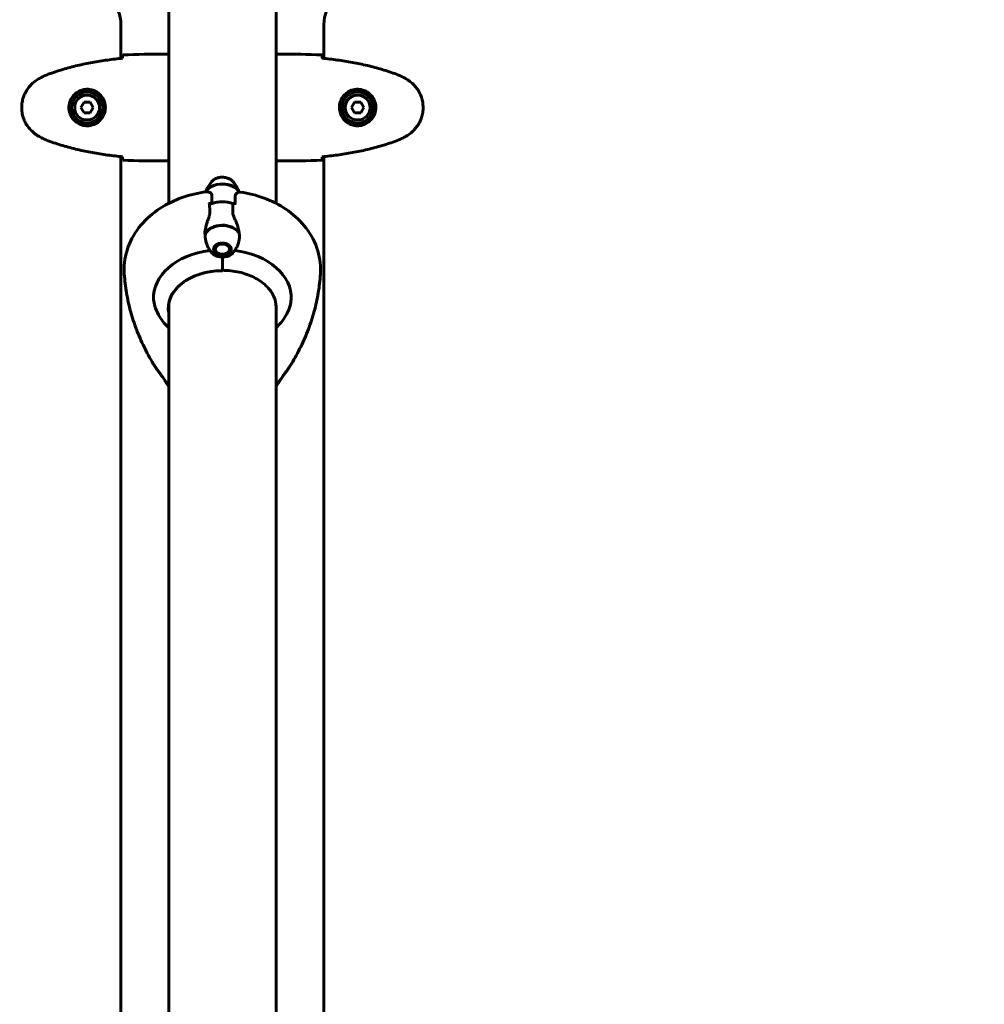
# Model space of a CAD drawing. Units: millimetres. Extents: x 4792 to 14794, y 1630 to 21078.
# Drawn here: x 8239 to 8781, y 8938 to 9491 of the extents above; entities that cross this region are included whole.
import ezdxf

# ---------------------------------------------------------------- set-up
doc = ezdxf.new("R2010")
doc.units = ezdxf.units.MM
doc.header["$LTSCALE"] = 120
doc.layers.add('Widoczne (ISO)', color=7, linetype='Continuous', lineweight=60)
doc.layers.add('Wymiar (ISO)', color=7, linetype='Continuous', lineweight=18, true_color=0x00803f)
doc.styles.add('Tekst etykiety (ISO)', font='tahoma.ttf')
doc.dimstyles.new('Domyślne (ISO)', dxfattribs={"dimscale": 120, "dimtxt": 3.5, "dimasz": 2.5, "dimexe": 3.175, "dimexo": 0, "dimgap": 0.762, "dimtad": 1, "dimtoh": 1, "dimdec": 0, "dimrnd": 1e-08, "dimzin": 0, "dimtxsty": 'Tekst etykiety (ISO)', "dimcen": 0.09, "dimdle": 10, "dimclrd": 256, "dimclre": 256, "dimclrt": 256, "dimadec": 0, "dimazin": 0, "dimtfac": 0.714286, "dimtdec": 0, "dimtmove": 0, "dimatfit": 3, "dimfxl": 0, "dimtolj": 1, "dimtzin": 0, "dimlwd": -1, "dimlwe": -1, "dimarcsym": 0})

# ---------------------------------------------------------------- blocks, each defined once
blk = doc.blocks.new('*D7')
at = {"layer": 'Defpoints', "color": 0, "transparency": 16777216}
for p in [(13537.32, 12619.71), (5823.02, 10684.53), (13537.32, 9386.62)]:
    blk.add_point(p, dxfattribs=at)
at = {"layer": 'Wymiar (ISO)', "transparency": 16777216}
for p, q in [((5823.02, 10684.53), (5823.02, 13000.71)), ((13537.32, 9386.62), (13537.32, 13000.71)), ((6123.02, 12619.71), (13237.32, 12619.71))]:
    blk.add_line(p, q, dxfattribs=at)
for points in [[(6123.02, 12669.71), (6123.02, 12569.71), (5823.02, 12619.71)], [(13237.32, 12669.71), (13237.32, 12569.71), (13537.32, 12619.71)]]:
    blk.add_solid(points, dxfattribs=at)
at = {"layer": 'Wymiar (ISO)', "transparency": 16777216, "insert": (9680.17, 13132.57), "char_height": 420, "attachment_point": 2, "style": 'Tekst etykiety (ISO)'}
blk.add_mtext('\\A1;7714', dxfattribs=at)
blk = doc.blocks.new('*D8')
at = {"layer": 'Defpoints', "color": 0, "transparency": 16777216}
for p in [(8353.17, 10730.16), (9489.67, 6897.06), (14412.65, 6897.06)]:
    blk.add_point(p, dxfattribs=at)
at = {"layer": 'Wymiar (ISO)', "transparency": 16777216}
for p, q in [((8353.17, 10730.16), (14793.65, 10730.16)), ((14412.65, 10430.16), (14412.65, 7197.06)), ((9489.67, 6897.06), (14793.65, 6897.06))]:
    blk.add_line(p, q, dxfattribs=at)
for points in [[(14362.65, 10430.16), (14462.65, 10430.16), (14412.65, 10730.16)], [(14362.65, 7197.06), (14462.65, 7197.06), (14412.65, 6897.06)]]:
    blk.add_solid(points, dxfattribs=at)
at = {"layer": 'Wymiar (ISO)', "transparency": 16777216, "insert": (13882.03, 8813.61), "char_height": 420, "attachment_point": 2, "rotation": 90, "style": 'Tekst etykiety (ISO)'}
blk.add_mtext('\\A1;3833', dxfattribs=at)

msp = doc.modelspace()

# ---------------------------------------------------------------- linework, layer by layer
at = {"layer": 'Widoczne (ISO)'}
for p, q in [((8323.02, 9602.35), (8323.02, 9387.81)), ((8383.32, 9387.81), (8383.32, 9602.35)), ((8296.17, 9469.21), (8296.17, 9488.33)), ((8410.17, 9488.33), (8410.17, 9469.21)), ((8320.73, 9471.62), (8322.48, 9471.62)), ((8385.62, 9471.62), (8383.87, 9471.62)), ((8275.44, 9444.62), (8273.71, 9441.62)), ((8273.71, 9441.62), (8275.44, 9438.62)), ((8278.91, 9444.62), (8275.44, 9444.62)), ((8280.64, 9441.62), (8278.91, 9444.62)), ((8278.91, 9438.62), (8280.64, 9441.62)), ((8427.44, 9444.62), (8425.71, 9441.62)), ((8425.71, 9441.62), (8427.44, 9438.62)), ((8430.91, 9444.62), (8427.44, 9444.62)), ((8432.64, 9441.62), (8430.91, 9444.62)), ((8430.91, 9438.62), (8432.64, 9441.62)), ((8275.44, 9438.62), (8278.91, 9438.62)), ((8427.44, 9438.62), (8430.91, 9438.62)), ((8296.17, 8829.21), (8296.17, 9414.02)), ((8410.17, 9414.02), (8410.17, 8829.21)), ((8320.73, 9411.62), (8322.48, 9411.62)), ((8385.62, 9411.62), (8383.87, 9411.62)), ((8347.24, 9387.64), (8345.51, 9387.64)), ((8359.11, 9387.64), (8360.84, 9387.64)), ((8348.3, 9362.6), (8348.4, 9362.53)), ((8348.5, 9361.84), (8348.33, 9361.94)), ((8348.65, 9361.26), (8348.81, 9361.18)), ((8349.31, 9360.58), (8349.17, 9360.64)), ((8349.86, 9360.1), (8349.98, 9360.07)), ((8350.79, 9359.66), (8350.7, 9359.68)), ((8351.64, 9359.39), (8351.7, 9359.38)), ((8352.08, 9359.3), (8351.89, 9359.34)), ((8354.27, 9359.3), (8354.46, 9359.34)), ((8354.65, 9359.38), (8354.7, 9359.39)), ((8355.65, 9359.68), (8355.56, 9359.66)), ((8356.37, 9360.07), (8356.49, 9360.1)), ((8357.18, 9360.64), (8357.04, 9360.58)), ((8357.54, 9361.18), (8357.7, 9361.26)), ((8358.02, 9361.94), (8357.85, 9361.84)), ((8357.95, 9362.53), (8358.05, 9362.6)), ((8353.17, 9357.83), (8353.17, 9349.98)), ((8353.17, 9357.83), (8353.17, 9350.5)), ((8353.17, 9349.98), (8353.17, 9349.98)), ((8323.02, 9330.38), (8323.02, 8859.83)), ((8383.32, 8859.83), (8383.32, 9330.58)), ((8383.32, 9330.48), (8383.33, 9330.48))]:
    msp.add_line(p, q, dxfattribs=at)
for centre, radius in [((8277.17, 9441.62), 8.75), ((8277.17, 9441.62), 7), ((8429.17, 9441.62), 8.75), ((8429.17, 9441.62), 7)]:
    msp.add_circle(centre, radius, dxfattribs=at)
for centre, start, end in [((8276.17, 9488.33), 0, 45), ((8430.17, 9488.33), 135, 180)]:
    msp.add_arc(centre, 20, start, end, dxfattribs=at)
for centre, major_axis, ratio, start_param, end_param in [((8353.17, 9391.69), (10.11, 0), 0.693577, 0.351338, 2.772611), ((8353.17, 9391.54), (10.17, 0), 0.693577, 0.370605, 2.752504), ((8353.17, 9380.02), (-12.5, 0), 0.693577, 4.217455, 5.322768), ((8353.17, 9380.02), (12.5, 0), 0.693577, 1.075862, 2.06573), ((8353.17, 9368.49), (-10.17, 0), 0.693577, 3.501299, 5.977464), ((8353.17, 9368.35), (-10.11, 0), 0.693577, 3.473919, 5.950859), ((8353.17, 9338.76), (46.93, 0), 0.693577, 1.775876, 1.795171), ((8357.88, 9370.16), (-13.3, -6.15), 0.977321, 5.790804, 5.811767), ((8353.17, 9334.96), (-38.66, 0), 0.693577, 4.892758, 6.329646), ((8353.17, 9334.96), (38.66, 0), 0.693577, 6.236724, 7.673613), ((8353.17, 9328.89), (-30.41, 0), 0.693577, 4.712389, 6.414285), ((8353.17, 9331.18), (-30.2, 0), 0.693577, 0.048007, 0.057551), ((8353.17, 9331.18), (30.2, 0), 0.693577, 6.225634, 6.239988)]:
    msp.add_ellipse(centre, major_axis=major_axis, ratio=ratio, start_param=start_param, end_param=end_param, dxfattribs=at)
for major_axis in [(-4.95, 0), (-4.05, 0)]:
    msp.add_ellipse((8353.17, 9362.01), major_axis=major_axis, ratio=0.693577, dxfattribs=at)
for points, knots in [([(8255.31, 9460.28), (8257.98, 9461.28), (8260.69, 9462.19), (8266.17, 9463.82), (8268.94, 9464.55), (8274.51, 9465.86), (8277.31, 9466.43), (8282.94, 9467.46), (8285.77, 9467.9), (8291.42, 9468.68), (8294.25, 9469.02), (8297.08, 9469.31)], [0, 0, 0, 0, 0.849868, 0.849868, 1.699736, 1.699736, 2.549604, 2.549604, 3.399472, 3.399472, 4.249236, 4.249236, 4.249236, 4.249236]), ([(8297.17, 9471.15), (8297.15, 9470.93), (8297.14, 9470.62), (8297.11, 9470.02), (8297.1, 9469.81), (8297.09, 9469.57)], [34.7828406, 34.7828406, 34.7828406, 34.7828406, 35.3783959, 35.3783959, 35.6691337, 35.6691337, 35.6691337, 35.6691337]), ([(8323.02, 9471.54), (8322.78, 9471.59), (8322.6, 9471.62), (8322.48, 9471.62), (8322.48, 9471.62), (8322.48, 9471.62)], [2.936644, 2.936644, 2.936644, 2.936644, 3.1347187, 3.1347187, 3.136385, 3.136385, 3.136385, 3.136385]), ([(8383.32, 9471.54), (8383.57, 9471.59), (8383.75, 9471.62), (8383.87, 9471.62), (8383.87, 9471.62), (8383.87, 9471.62)], [2.936644, 2.936644, 2.936644, 2.936644, 3.1347187, 3.1347187, 3.136385, 3.136385, 3.136385, 3.136385]), ([(8409.17, 9471.15), (8409.19, 9470.93), (8409.21, 9470.62), (8409.24, 9470.02), (8409.25, 9469.81), (8409.26, 9469.57)], [34.7828406, 34.7828406, 34.7828406, 34.7828406, 35.3783959, 35.3783959, 35.6691337, 35.6691337, 35.6691337, 35.6691337]), ([(8451.04, 9460.28), (8448.36, 9461.28), (8445.65, 9462.19), (8440.17, 9463.82), (8437.41, 9464.55), (8431.84, 9465.86), (8429.03, 9466.43), (8423.4, 9467.46), (8420.58, 9467.9), (8414.92, 9468.68), (8412.09, 9469.02), (8409.27, 9469.31)], [0, 0, 0, 0, 0.849868, 0.849868, 1.699736, 1.699736, 2.549604, 2.549604, 3.399472, 3.399472, 4.249236, 4.249236, 4.249236, 4.249236]), ([(8249.88, 9425.55), (8248.94, 9426.09), (8248.03, 9426.72), (8246.38, 9428.07), (8245.64, 9428.79), (8244.3, 9430.32), (8243.7, 9431.12), (8242.64, 9432.82), (8242.19, 9433.69), (8241.43, 9435.5), (8241.13, 9436.42), (8240.67, 9438.31), (8240.52, 9439.28), (8240.37, 9441.2), (8240.37, 9442.16), (8240.53, 9444.08), (8240.69, 9445.04), (8241.16, 9446.93), (8241.47, 9447.85), (8242.23, 9449.63), (8242.68, 9450.49), (8243.73, 9452.15), (8244.32, 9452.94), (8245.63, 9454.43), (8246.35, 9455.13), (8247.98, 9456.49), (8248.91, 9457.13), (8249.88, 9457.69)], [0, 0, 0, 0, 0.309737, 0.309737, 0.601073, 0.601073, 0.885288, 0.885288, 1.162586, 1.162586, 1.437627, 1.437627, 1.709863, 1.709863, 1.980965, 1.980965, 2.253779, 2.253779, 2.525671, 2.525671, 2.801201, 2.801201, 3.078831, 3.078831, 3.362527, 3.362527, 3.680704, 3.680704, 3.680704, 3.680704]), ([(8249.88, 9457.69), (8250.22, 9457.89), (8250.57, 9458.08), (8251.28, 9458.46), (8251.63, 9458.65), (8252.35, 9459.01), (8252.71, 9459.18), (8253.44, 9459.52), (8253.81, 9459.68), (8254.55, 9459.99), (8254.93, 9460.14), (8255.31, 9460.28)], [0, 0, 0, 0, 0.1171077, 0.1171077, 0.2342154, 0.2342154, 0.351323, 0.351323, 0.4684307, 0.4684307, 0.5855384, 0.5855384, 0.5855384, 0.5855384]), ([(8456.47, 9457.69), (8456.12, 9457.89), (8455.78, 9458.08), (8455.07, 9458.46), (8454.71, 9458.65), (8454, 9459.01), (8453.63, 9459.18), (8452.9, 9459.52), (8452.54, 9459.68), (8451.79, 9459.99), (8451.42, 9460.14), (8451.04, 9460.28)], [0, 0, 0, 0, 0.1171077, 0.1171077, 0.2342154, 0.2342154, 0.351323, 0.351323, 0.4684307, 0.4684307, 0.5855384, 0.5855384, 0.5855384, 0.5855384]), ([(8456.47, 9425.55), (8457.41, 9426.09), (8458.32, 9426.72), (8459.96, 9428.07), (8460.71, 9428.79), (8462.05, 9430.32), (8462.65, 9431.12), (8463.7, 9432.82), (8464.16, 9433.69), (8464.92, 9435.5), (8465.22, 9436.42), (8465.68, 9438.31), (8465.83, 9439.28), (8465.98, 9441.2), (8465.97, 9442.16), (8465.81, 9444.08), (8465.65, 9445.04), (8465.19, 9446.93), (8464.88, 9447.85), (8464.12, 9449.63), (8463.67, 9450.49), (8462.62, 9452.15), (8462.03, 9452.94), (8460.72, 9454.43), (8460, 9455.13), (8458.36, 9456.49), (8457.44, 9457.13), (8456.47, 9457.69)], [0, 0, 0, 0, 0.309737, 0.309737, 0.601073, 0.601073, 0.885288, 0.885288, 1.162586, 1.162586, 1.437627, 1.437627, 1.709863, 1.709863, 1.980965, 1.980965, 2.253779, 2.253779, 2.525671, 2.525671, 2.801201, 2.801201, 3.078831, 3.078831, 3.362527, 3.362527, 3.680704, 3.680704, 3.680704, 3.680704]), ([(8277.54, 9431.38), (8278.23, 9431.4), (8278.9, 9431.49), (8280.57, 9431.89), (8281.52, 9432.28), (8282.89, 9433.09), (8283.37, 9433.43), (8284.68, 9434.55), (8285.44, 9435.44), (8286.48, 9437.24), (8286.82, 9438.05), (8287.37, 9440.07), (8287.49, 9441.31), (8287.29, 9443.56), (8287.04, 9444.55), (8286.28, 9446.45), (8285.74, 9447.34), (8284.45, 9448.91), (8283.71, 9449.58), (8282.41, 9450.45), (8281.91, 9450.73), (8280.87, 9451.2), (8280.32, 9451.39), (8279.12, 9451.7), (8278.45, 9451.81), (8276.62, 9451.92), (8275.43, 9451.79), (8273.45, 9451.21), (8272.66, 9450.86), (8270.93, 9449.83), (8270.05, 9449.08), (8268.71, 9447.49), (8268.21, 9446.67), (8267.28, 9444.62), (8266.97, 9443.29), (8266.88, 9440.64), (8267.1, 9439.29), (8268.04, 9436.79), (8268.77, 9435.6), (8270.7, 9433.53), (8271.97, 9432.66), (8274.42, 9431.68), (8275.55, 9431.44), (8276.94, 9431.37), (8277.24, 9431.37), (8277.54, 9431.38)], [-6.909916, -6.909916, -6.909916, -6.909916, -6.678187, -6.678187, -6.307421, -6.307421, -6.099272, -6.099272, -5.691755, -5.691755, -5.410793, -5.410793, -5.04443, -5.04443, -4.733913, -4.733913, -4.389128, -4.389128, -4.031248, -4.031248, -3.824879, -3.824879, -3.618512, -3.618512, -3.383004, -3.383004, -3.001582, -3.001582, -2.738223, -2.738223, -2.395647, -2.395647, -2.112934, -2.112934, -1.715272, -1.715272, -1.315068, -1.315068, -0.909692, -0.909692, -0.460238, -0.460238, -0.101058, -0.101058, 0, 0, 0, 0]), ([(8428.8, 9431.38), (8428.12, 9431.4), (8427.45, 9431.49), (8425.78, 9431.89), (8424.83, 9432.28), (8423.45, 9433.09), (8422.98, 9433.43), (8421.67, 9434.55), (8420.9, 9435.44), (8419.87, 9437.24), (8419.52, 9438.05), (8418.97, 9440.07), (8418.86, 9441.31), (8419.06, 9443.56), (8419.3, 9444.55), (8420.07, 9446.45), (8420.61, 9447.34), (8421.89, 9448.91), (8422.64, 9449.58), (8423.93, 9450.45), (8424.43, 9450.73), (8425.48, 9451.2), (8426.02, 9451.39), (8427.22, 9451.7), (8427.9, 9451.81), (8429.73, 9451.92), (8430.91, 9451.79), (8432.9, 9451.21), (8433.69, 9450.86), (8435.41, 9449.83), (8436.29, 9449.08), (8437.63, 9447.49), (8438.14, 9446.67), (8439.06, 9444.62), (8439.37, 9443.29), (8439.46, 9440.64), (8439.24, 9439.29), (8438.31, 9436.79), (8437.58, 9435.6), (8435.64, 9433.53), (8434.37, 9432.66), (8431.93, 9431.68), (8430.8, 9431.44), (8429.41, 9431.37), (8429.1, 9431.37), (8428.8, 9431.38)], [-6.909916, -6.909916, -6.909916, -6.909916, -6.678187, -6.678187, -6.307421, -6.307421, -6.099272, -6.099272, -5.691755, -5.691755, -5.410793, -5.410793, -5.04443, -5.04443, -4.733913, -4.733913, -4.389128, -4.389128, -4.031248, -4.031248, -3.824879, -3.824879, -3.618512, -3.618512, -3.383004, -3.383004, -3.001582, -3.001582, -2.738223, -2.738223, -2.395647, -2.395647, -2.112934, -2.112934, -1.715272, -1.715272, -1.315068, -1.315068, -0.909692, -0.909692, -0.460238, -0.460238, -0.101058, -0.101058, 0, 0, 0, 0]), ([(8255.31, 9422.96), (8254.93, 9423.1), (8254.55, 9423.25), (8253.81, 9423.56), (8253.44, 9423.72), (8252.71, 9424.06), (8252.35, 9424.23), (8251.63, 9424.59), (8251.28, 9424.78), (8250.57, 9425.16), (8250.22, 9425.35), (8249.88, 9425.55)], [0, 0, 0, 0, 0.1171077, 0.1171077, 0.2342154, 0.2342154, 0.351323, 0.351323, 0.4684307, 0.4684307, 0.5855384, 0.5855384, 0.5855384, 0.5855384]), ([(8451.04, 9422.96), (8451.42, 9423.1), (8451.79, 9423.25), (8452.54, 9423.56), (8452.9, 9423.72), (8453.63, 9424.06), (8454, 9424.23), (8454.71, 9424.59), (8455.07, 9424.78), (8455.78, 9425.16), (8456.12, 9425.35), (8456.47, 9425.55)], [0, 0, 0, 0, 0.1171077, 0.1171077, 0.2342154, 0.2342154, 0.351323, 0.351323, 0.4684307, 0.4684307, 0.5855384, 0.5855384, 0.5855384, 0.5855384]), ([(8297.08, 9413.93), (8294.25, 9414.22), (8291.42, 9414.55), (8285.77, 9415.34), (8282.94, 9415.78), (8277.31, 9416.8), (8274.51, 9417.38), (8268.94, 9418.69), (8266.17, 9419.42), (8260.69, 9421.05), (8257.98, 9421.95), (8255.31, 9422.96)], [5.523572, 5.523572, 5.523572, 5.523572, 6.373336, 6.373336, 7.223204, 7.223204, 8.073072, 8.073072, 8.92294, 8.92294, 9.772808, 9.772808, 9.772808, 9.772808]), ([(8409.27, 9413.93), (8412.09, 9414.22), (8414.92, 9414.55), (8420.58, 9415.34), (8423.4, 9415.78), (8429.03, 9416.8), (8431.84, 9417.38), (8437.41, 9418.69), (8440.17, 9419.42), (8445.65, 9421.05), (8448.36, 9421.95), (8451.04, 9422.96)], [5.523572, 5.523572, 5.523572, 5.523572, 6.373336, 6.373336, 7.223204, 7.223204, 8.073072, 8.073072, 8.92294, 8.92294, 9.772808, 9.772808, 9.772808, 9.772808]), ([(8297.09, 9413.67), (8297.1, 9413.43), (8297.11, 9413.22), (8297.14, 9412.62), (8297.15, 9412.31), (8297.17, 9412.08)], [9.0036319, 9.0036319, 9.0036319, 9.0036319, 9.2941564, 9.2941564, 9.8897117, 9.8897117, 9.8897117, 9.8897117]), ([(8409.26, 9413.67), (8409.25, 9413.43), (8409.24, 9413.22), (8409.21, 9412.62), (8409.19, 9412.31), (8409.17, 9412.08)], [9.0036319, 9.0036319, 9.0036319, 9.0036319, 9.2941564, 9.2941564, 9.8897117, 9.8897117, 9.8897117, 9.8897117]), ([(8323.02, 9411.77), (8323, 9411.76), (8322.98, 9411.76), (8322.9, 9411.73), (8322.84, 9411.71), (8322.74, 9411.67), (8322.7, 9411.66), (8322.65, 9411.65), (8322.63, 9411.64), (8322.59, 9411.63), (8322.57, 9411.62), (8322.48, 9411.62)], [9.2201552, 9.2201552, 9.2201552, 9.2201552, 9.259591, 9.259591, 9.3923584, 9.3923584, 9.5251257, 9.5251257, 9.5915094, 9.5915094, 9.6578931, 9.6578931, 9.6578931, 9.6578931]), ([(8323.02, 9411.7), (8322.78, 9411.65), (8322.6, 9411.62), (8322.48, 9411.62), (8322.48, 9411.62), (8322.48, 9411.62)], [2.936644, 2.936644, 2.936644, 2.936644, 3.1347187, 3.1347187, 3.136385, 3.136385, 3.136385, 3.136385]), ([(8383.32, 9411.77), (8383.34, 9411.76), (8383.36, 9411.76), (8383.45, 9411.73), (8383.51, 9411.71), (8383.6, 9411.67), (8383.64, 9411.66), (8383.7, 9411.65), (8383.71, 9411.64), (8383.76, 9411.63), (8383.77, 9411.62), (8383.87, 9411.62)], [9.2201552, 9.2201552, 9.2201552, 9.2201552, 9.259591, 9.259591, 9.3923584, 9.3923584, 9.5251257, 9.5251257, 9.5915094, 9.5915094, 9.6578931, 9.6578931, 9.6578931, 9.6578931]), ([(8383.32, 9411.7), (8383.57, 9411.65), (8383.75, 9411.62), (8383.87, 9411.62), (8383.87, 9411.62), (8383.87, 9411.62)], [2.936644, 2.936644, 2.936644, 2.936644, 3.1347187, 3.1347187, 3.136385, 3.136385, 3.136385, 3.136385]), ([(8359.28, 9399.85), (8358.91, 9400.33), (8358.45, 9400.75), (8357.36, 9401.49), (8356.73, 9401.8), (8355.35, 9402.25), (8354.61, 9402.39), (8353.11, 9402.5), (8352.35, 9402.46), (8350.88, 9402.22), (8350.17, 9402.01), (8348.86, 9401.42), (8348.27, 9401.05), (8347.51, 9400.37), (8347.27, 9400.12), (8347.07, 9399.85)], [2.055264, 2.055264, 2.055264, 2.055264, 2.368294, 2.368294, 2.700915, 2.700915, 3.038632, 3.038632, 3.376347, 3.376347, 3.714172, 3.714172, 4.051047, 4.051047, 4.227921, 4.227921, 4.227921, 4.227921]), ([(8343.72, 9394.21), (8343.86, 9394.53), (8344.01, 9394.85), (8344.4, 9395.61), (8344.63, 9396.06), (8345.11, 9396.91), (8345.35, 9397.32), (8345.84, 9398.1), (8346.08, 9398.47), (8346.58, 9399.19), (8346.82, 9399.53), (8347.07, 9399.85)], [1.8780566, 1.8780566, 1.8780566, 1.8780566, 1.9033379, 1.9033379, 1.9413195, 1.9413195, 1.9793011, 1.9793011, 2.0172826, 2.0172826, 2.0552642, 2.0552642, 2.0552642, 2.0552642]), ([(8359.28, 9399.85), (8359.52, 9399.53), (8359.76, 9399.2), (8360.24, 9398.51), (8360.48, 9398.15), (8360.95, 9397.39), (8361.19, 9396.99), (8361.65, 9396.17), (8361.88, 9395.74), (8362.3, 9394.91), (8362.49, 9394.51), (8362.68, 9394.1)], [4.2279211, 4.2279211, 4.2279211, 4.2279211, 4.2649251, 4.2649251, 4.301929, 4.301929, 4.3389329, 4.3389329, 4.3759368, 4.3759368, 4.4079988, 4.4079988, 4.4079988, 4.4079988]), ([(8344.19, 9394.27), (8339.54, 9393.67), (8334.96, 9392.61), (8326.17, 9389.51), (8321.95, 9387.47), (8314.12, 9382.34), (8310.51, 9379.24), (8304.34, 9371.89), (8301.79, 9367.62), (8298.61, 9358.63), (8297.86, 9353.99), (8298, 9348.9), (8298.02, 9348.43), (8298.06, 9347.96)], [3.325303, 3.325303, 3.325303, 3.325303, 3.612012, 3.612012, 3.898722, 3.898722, 4.185431, 4.185431, 4.472141, 4.472141, 4.73226, 4.73226, 4.75885, 4.75885, 4.75885, 4.75885]), ([(8346.16, 9393.87), (8345.85, 9393.99), (8345.56, 9394.09), (8344.84, 9394.27), (8344.47, 9394.31), (8344.19, 9394.27)], [0.5724832, 0.5724832, 0.5724832, 0.5724832, 0.6422282, 0.6422282, 0.7598256, 0.7598256, 0.7598256, 0.7598256]), ([(8346.16, 9393.87), (8346.49, 9393.74), (8346.78, 9393.53), (8347.21, 9392.89), (8347.31, 9392.49), (8347.3, 9391.99)], [0, 0, 0, 0, 0.2223532, 0.2223532, 0.4551306, 0.4551306, 0.4551306, 0.4551306]), ([(8361.22, 9393.45), (8361.09, 9393.37), (8360.97, 9393.26), (8360.75, 9393.02), (8360.65, 9392.88), (8360.49, 9392.58), (8360.43, 9392.42), (8360.34, 9392.08), (8360.3, 9391.9), (8360.27, 9391.52), (8360.26, 9391.33), (8360.27, 9391.13)], [0, 0, 0, 0, 0.0831461, 0.0831461, 0.1662923, 0.1662923, 0.2494384, 0.2494384, 0.3325845, 0.3325845, 0.4157306, 0.4157306, 0.4157306, 0.4157306]), ([(8363.24, 9394.12), (8363.12, 9394.14), (8362.99, 9394.14), (8362.74, 9394.12), (8362.61, 9394.09), (8362.35, 9394.02), (8362.22, 9393.97), (8361.94, 9393.86), (8361.8, 9393.79), (8361.51, 9393.64), (8361.37, 9393.55), (8361.22, 9393.45)], [0.271716, 0.271716, 0.271716, 0.271716, 0.3924962, 0.3924962, 0.5132765, 0.5132765, 0.6340568, 0.6340568, 0.754837, 0.754837, 0.8756173, 0.8756173, 0.8756173, 0.8756173]), ([(8363.24, 9394.12), (8367.81, 9393.46), (8372.29, 9392.35), (8380.91, 9389.18), (8385.04, 9387.12), (8392.68, 9381.97), (8396.21, 9378.87), (8402.21, 9371.57), (8404.69, 9367.34), (8407.78, 9358.4), (8408.51, 9353.77), (8408.34, 9348.76), (8408.32, 9348.36), (8408.29, 9347.96)], [3.347653, 3.347653, 3.347653, 3.347653, 3.629892, 3.629892, 3.912132, 3.912132, 4.194371, 4.194371, 4.476611, 4.476611, 4.736222, 4.736222, 4.75885, 4.75885, 4.75885, 4.75885]), ([(8345.51, 9387.64), (8345.57, 9387.64), (8345.64, 9387.64), (8345.76, 9387.6), (8345.81, 9387.58), (8345.91, 9387.51), (8345.94, 9387.48), (8345.99, 9387.39), (8346.01, 9387.35), (8346.01, 9387.3), (8346.01, 9387.3), (8346.01, 9387.3)], [0, 0, 0, 0, 0.01953222, 0.01953222, 0.03906445, 0.03906445, 0.05859667, 0.05859667, 0.07812889, 0.07812889, 0.07878525, 0.07878525, 0.07878525, 0.07878525]), ([(8346.08, 9383.04), (8346.07, 9383.34), (8346.06, 9383.63), (8346.04, 9384.22), (8346.04, 9384.5), (8346.03, 9385.08), (8346.02, 9385.36), (8346.02, 9385.92), (8346.01, 9386.2), (8346.01, 9386.75), (8346.01, 9387.03), (8346.01, 9387.3)], [-1.2620829, -1.2620829, -1.2620829, -1.2620829, -1.1493558, -1.1493558, -1.0366287, -1.0366287, -0.9239015, -0.9239015, -0.8111744, -0.8111744, -0.6984473, -0.6984473, -0.6984473, -0.6984473]), ([(8360.27, 9391.13), (8360.28, 9390.89), (8360.29, 9390.65), (8360.3, 9390.16), (8360.31, 9389.91), (8360.32, 9389.4), (8360.32, 9389.15), (8360.33, 9388.63), (8360.33, 9388.37), (8360.34, 9387.95), (8360.34, 9387.8), (8360.34, 9387.64)], [-1.2620829, -1.2620829, -1.2620829, -1.2620829, -1.1493558, -1.1493558, -1.0366287, -1.0366287, -0.9239015, -0.9239015, -0.8111744, -0.8111744, -0.746836, -0.746836, -0.746836, -0.746836]), ([(8345.32, 9379.2), (8345.42, 9379.47), (8345.51, 9379.73), (8345.68, 9380.26), (8345.75, 9380.52), (8345.88, 9381.04), (8345.93, 9381.3), (8346.02, 9381.82), (8346.05, 9382.07), (8346.08, 9382.57), (8346.08, 9382.81), (8346.08, 9383.04)], [0, 0, 0, 0, 0.0831461, 0.0831461, 0.1662923, 0.1662923, 0.2494384, 0.2494384, 0.3325845, 0.3325845, 0.4157306, 0.4157306, 0.4157306, 0.4157306]), ([(8360.19, 9378.84), (8359.86, 9379.5), (8359.56, 9380.16), (8359.14, 9381.5), (8359.03, 9382.14), (8359.05, 9382.76)], [0, 0, 0, 0, 0.2223532, 0.2223532, 0.4551306, 0.4551306, 0.4551306, 0.4551306]), ([(8343.32, 9370.89), (8343.35, 9371.45), (8343.42, 9372.01), (8343.59, 9373.14), (8343.7, 9373.7), (8343.95, 9374.82), (8344.09, 9375.38), (8344.4, 9376.49), (8344.57, 9377.04), (8344.93, 9378.13), (8345.13, 9378.67), (8345.32, 9379.2)], [0, 0, 0, 0, 0.1751235, 0.1751235, 0.3502469, 0.3502469, 0.5253704, 0.5253704, 0.7004938, 0.7004938, 0.8756173, 0.8756173, 0.8756173, 0.8756173]), ([(8360.19, 9378.84), (8360.5, 9378.22), (8360.79, 9377.58), (8361.89, 9374.91), (8362.45, 9372.89), (8362.69, 9370.97)], [0.5724832, 0.5724832, 0.5724832, 0.5724832, 0.6422282, 0.6422282, 0.8608733, 0.8608733, 0.8608733, 0.8608733]), ([(8345.25, 9362.89), (8344.54, 9364.09), (8344.05, 9365.43), (8343.54, 9368.06), (8343.49, 9369.35), (8343.62, 9370.63)], [-2.3613969, -2.3613969, -2.3613969, -2.3613969, -1.9339859, -1.9339859, -1.5446895, -1.5446895, -1.5446895, -1.5446895]), ([(8362.69, 9370.97), (8362.89, 9369.41), (8362.81, 9367.81), (8362.25, 9365.43), (8361.96, 9364.6), (8361.44, 9363.5), (8361.28, 9363.19), (8361.1, 9362.89)], [0, 0, 0, 0, 0.4818267, 0.4818267, 0.7488197, 0.7488197, 0.8565667, 0.8565667, 0.8565667, 0.8565667]), ([(8345.25, 9362.89), (8345.37, 9362.69), (8345.49, 9362.49), (8345.73, 9362.1), (8345.85, 9361.91), (8346.1, 9361.55), (8346.22, 9361.37), (8346.46, 9361.01), (8346.58, 9360.84), (8346.82, 9360.51), (8346.95, 9360.34), (8347.07, 9360.18)], [5.10297847, 5.10297847, 5.10297847, 5.10297847, 5.12175414, 5.12175414, 5.14052981, 5.14052981, 5.15930548, 5.15930548, 5.17808115, 5.17808115, 5.19685682, 5.19685682, 5.19685682, 5.19685682]), ([(8349.96, 9358.13), (8349.72, 9358.22), (8349.49, 9358.32), (8349.05, 9358.54), (8348.84, 9358.66), (8348.42, 9358.91), (8348.23, 9359.05), (8347.86, 9359.34), (8347.68, 9359.5), (8347.36, 9359.83), (8347.2, 9360), (8347.07, 9360.18)], [0.4970978, 0.4970978, 0.4970978, 0.4970978, 0.614944, 0.614944, 0.7327901, 0.7327901, 0.8506362, 0.8506362, 0.9684824, 0.9684824, 1.0863285, 1.0863285, 1.0863285, 1.0863285]), ([(8353.17, 9357.83), (8352.88, 9357.83), (8352.61, 9357.83), (8351.91, 9357.83), (8351.45, 9357.83), (8350.71, 9357.93), (8350.42, 9357.98), (8350.08, 9358.09), (8350.02, 9358.11), (8349.96, 9358.13)], [0, 0, 0, 0, 0.0892681, 0.0892681, 0.2434802, 0.2434802, 0.344433, 0.344433, 0.3660172, 0.3660172, 0.3660172, 0.3660172]), ([(8356.39, 9358.13), (8356.27, 9358.09), (8356.13, 9358.04), (8355.45, 9357.87), (8354.9, 9357.84), (8354.17, 9357.82), (8353.95, 9357.83), (8353.55, 9357.83), (8353.37, 9357.83), (8353.17, 9357.83)], [0.0428522, 0.0428522, 0.0428522, 0.0428522, 0.0649331, 0.0649331, 0.1383366, 0.1383366, 0.1704192, 0.1704192, 0.1962839, 0.1962839, 0.1962839, 0.1962839]), ([(8359.28, 9360.18), (8359.03, 9359.85), (8358.73, 9359.54), (8358.05, 9358.99), (8357.68, 9358.75), (8357, 9358.38), (8356.7, 9358.25), (8356.39, 9358.13)], [5.1968568, 5.1968568, 5.1968568, 5.1968568, 5.4141225, 5.4141225, 5.6313882, 5.6313882, 5.7860875, 5.7860875, 5.7860875, 5.7860875]), ([(8359.28, 9360.18), (8359.52, 9360.51), (8359.77, 9360.85), (8360.26, 9361.56), (8360.51, 9361.93), (8360.87, 9362.51), (8360.98, 9362.7), (8361.1, 9362.89)], [1.08632849, 1.08632849, 1.08632849, 1.08632849, 1.12431005, 1.12431005, 1.1622916, 1.1622916, 1.18020684, 1.18020684, 1.18020684, 1.18020684]), ([(8298.06, 9347.96), (8298.29, 9344.46), (8298.7, 9340.97), (8299.88, 9334.02), (8300.64, 9330.58), (8302.5, 9323.75), (8303.61, 9320.37), (8306.14, 9313.71), (8307.57, 9310.43), (8310.73, 9303.97), (8312.47, 9300.8), (8314.36, 9297.69)], [4.7588501, 4.7588501, 4.7588501, 4.7588501, 4.8292411, 4.8292411, 4.899632, 4.899632, 4.9700229, 4.9700229, 5.0404138, 5.0404138, 5.1108047, 5.1108047, 5.1108047, 5.1108047]), ([(8322.97, 9329.18), (8322.97, 9331.34), (8323.46, 9333.49), (8325.39, 9337.61), (8326.83, 9339.57), (8330.53, 9343.1), (8332.79, 9344.67), (8337.91, 9347.25), (8340.78, 9348.27), (8346.82, 9349.63), (8349.99, 9349.98), (8353.17, 9349.98)], [1.570796, 1.570796, 1.570796, 1.570796, 1.884956, 1.884956, 2.199115, 2.199115, 2.513274, 2.513274, 2.827433, 2.827433, 3.141593, 3.141593, 3.141593, 3.141593]), ([(8383.37, 9329.38), (8383.37, 9331.54), (8382.88, 9333.69), (8380.95, 9337.81), (8379.51, 9339.77), (8375.81, 9343.3), (8373.55, 9344.87), (8368.43, 9347.45), (8365.57, 9348.47), (8359.53, 9349.83), (8356.35, 9350.18), (8353.17, 9350.18)], [1.570796, 1.570796, 1.570796, 1.570796, 1.884956, 1.884956, 2.199115, 2.199115, 2.513274, 2.513274, 2.827433, 2.827433, 3.141593, 3.141593, 3.141593, 3.141593]), ([(8408.29, 9347.96), (8408.06, 9344.46), (8407.64, 9340.97), (8406.47, 9334.02), (8405.71, 9330.58), (8403.84, 9323.75), (8402.74, 9320.37), (8400.21, 9313.71), (8398.78, 9310.43), (8395.61, 9303.97), (8393.87, 9300.8), (8391.99, 9297.69)], [4.7588501, 4.7588501, 4.7588501, 4.7588501, 4.8292411, 4.8292411, 4.899632, 4.899632, 4.9700229, 4.9700229, 5.0404138, 5.0404138, 5.1108047, 5.1108047, 5.1108047, 5.1108047]), ([(8323.02, 9317.93), (8320.63, 9320.16), (8318.69, 9322.63), (8316.36, 9326.8), (8315.68, 9328.43), (8314.86, 9331.29), (8314.63, 9332.52), (8314.55, 9333.71)], [3.552432, 3.552432, 3.552432, 3.552432, 4.840595, 4.840595, 5.656639, 5.656639, 6.296646, 6.296646, 6.296646, 6.296646]), ([(8391.79, 9333.71), (8391.64, 9331.5), (8391.01, 9329.16), (8388.66, 9324.13), (8386.84, 9321.49), (8384.11, 9318.68), (8383.72, 9318.3), (8383.32, 9317.93)], [0.155968, 0.155968, 0.155968, 0.155968, 1.115261, 1.115261, 2.198537, 2.198537, 2.373302, 2.373302, 2.373302, 2.373302]), ([(8314.36, 9297.69), (8314.67, 9297.18), (8315, 9296.67), (8315.66, 9295.68), (8315.99, 9295.18), (8316.67, 9294.22), (8317, 9293.75), (8317.67, 9292.83), (8318, 9292.38), (8318.63, 9291.52), (8318.93, 9291.1), (8319.51, 9290.29), (8319.79, 9289.9), (8320.28, 9289.18), (8320.5, 9288.85), (8320.88, 9288.26), (8321.04, 9288.01), (8321.31, 9287.57), (8321.42, 9287.38), (8321.64, 9287.01), (8321.71, 9286.87), (8321.82, 9286.73)], [-4.318529, -4.318529, -4.318529, -4.318529, -4.14787, -4.14787, -3.977212, -3.977212, -3.806554, -3.806554, -3.635896, -3.635896, -3.465238, -3.465238, -3.294579, -3.294579, -3.126053, -3.126053, -2.972344, -2.972344, -2.822594, -2.822594, -2.611947, -2.611947, -2.611947, -2.611947]), ([(8384.53, 9286.73), (8384.61, 9286.84), (8384.67, 9286.95), (8384.86, 9287.27), (8384.98, 9287.46), (8385.25, 9287.91), (8385.39, 9288.15), (8385.74, 9288.69), (8385.93, 9288.98), (8386.37, 9289.63), (8386.62, 9289.99), (8387.17, 9290.76), (8387.47, 9291.18), (8388.09, 9292.03), (8388.42, 9292.48), (8389.07, 9293.38), (8389.41, 9293.84), (8390.08, 9294.79), (8390.42, 9295.28), (8391.18, 9296.4), (8391.59, 9297.04), (8391.99, 9297.69)], [-0.748861, -0.748861, -0.748861, -0.748861, -0.578164, -0.578164, -0.407554, -0.407554, -0.257694, -0.257694, -0.104857, -0.104857, 0.059777, 0.059777, 0.230475, 0.230475, 0.401172, 0.401172, 0.57187, 0.57187, 0.742567, 0.742567, 0.958115, 0.958115, 0.958115, 0.958115])]:
    msp.add_open_spline(points, degree=3, knots=knots, dxfattribs=at)
for points in [[(8297.09, 9469.57), (8297.09, 9469.48), (8297.08, 9469.38), (8297.08, 9469.28)], [(8320.73, 9471.62), (8313.24, 9471.62), (8305.27, 9471.54), (8297.17, 9471.15)], [(8297.17, 9471.15), (8305.27, 9471.54), (8313.24, 9471.62), (8320.73, 9471.62)], [(8385.62, 9471.62), (8393.11, 9471.62), (8401.08, 9471.54), (8409.17, 9471.15)], [(8409.17, 9471.15), (8401.08, 9471.54), (8393.11, 9471.62), (8385.62, 9471.62)], [(8409.26, 9469.57), (8409.26, 9469.48), (8409.26, 9469.38), (8409.27, 9469.28)], [(8297.08, 9413.96), (8297.08, 9413.86), (8297.09, 9413.76), (8297.09, 9413.67)], [(8409.27, 9413.96), (8409.26, 9413.86), (8409.26, 9413.76), (8409.26, 9413.67)], [(8297.17, 9412.08), (8305.27, 9411.7), (8313.24, 9411.62), (8320.73, 9411.62)], [(8320.73, 9411.62), (8313.24, 9411.62), (8305.27, 9411.7), (8297.17, 9412.08)], [(8409.17, 9412.08), (8401.08, 9411.7), (8393.11, 9411.62), (8385.62, 9411.62)], [(8385.62, 9411.62), (8393.11, 9411.62), (8401.08, 9411.7), (8409.17, 9412.08)], [(8347.24, 9387.64), (8347.24, 9389.19), (8347.26, 9390.64), (8347.3, 9391.99)], [(8359.11, 9387.64), (8359.11, 9386.1), (8359.09, 9384.47), (8359.05, 9382.76)], [(8321.82, 9286.73), (8322.21, 9286.2), (8322.62, 9285.68), (8323.02, 9285.16)], [(8384.53, 9286.73), (8384.13, 9286.2), (8383.73, 9285.68), (8383.32, 9285.16)]]:
    msp.add_open_spline(points, degree=3, dxfattribs=at)
for points, weights in [([(8348.4, 9362.53), (8348.45, 9362.15), (8348.5, 9361.84)], [1.02873711052, 1.03442078422, 1.02873711052]), ([(8348.81, 9361.18), (8349.06, 9360.84), (8349.31, 9360.58)], [1.02873711052, 1.03442078422, 1.02873711052]), ([(8349.98, 9360.07), (8350.38, 9359.83), (8350.79, 9359.66)], [1.02873711052, 1.03442078422, 1.02873711052]), ([(8351.7, 9359.38), (8351.79, 9359.36), (8351.89, 9359.34)], [1.02873711052, 1.02983521539, 1.03050900515]), ([(8354.46, 9359.34), (8354.55, 9359.36), (8354.65, 9359.38)], [1.03052029992, 1.0298444436, 1.02873711052]), ([(8355.56, 9359.66), (8355.97, 9359.83), (8356.37, 9360.07)], [1.02873711052, 1.03442078422, 1.02873711052]), ([(8357.04, 9360.58), (8357.29, 9360.84), (8357.54, 9361.18)], [1.02873711052, 1.03442078422, 1.02873711052]), ([(8357.85, 9361.84), (8357.9, 9362.15), (8357.95, 9362.53)], [1.02873711052, 1.03442078422, 1.02873711052])]:
    msp.add_rational_spline(points, weights, degree=2, dxfattribs=at)

# ---------------------------------------------------------------- dimensions: what is measured, and where the dimension line sits
at = {"layer": 'Wymiar (ISO)'}
for base, p1, p2, angle, picture, middle in [((13537.32, 12619.71), (5823.02, 10684.53), (13537.32, 9386.62), 180, '*D7', (9680.17, 12619.71)), ((14412.65, 6897.06), (8353.17, 10730.16), (9489.67, 6897.06), 90, '*D8', (14412.65, 8813.61))]:
    dim = msp.add_linear_dim(base=base, p1=p1, p2=p2, angle=angle, dimstyle='Domyślne (ISO)', override={"dimtoh": 0, "dimdec": 0, "dimtp": 0, "dimtm": 0, "dimtdec": 0, "dimtofl": 0, "dimatfit": 1}, dxfattribs=at)
    dim.commit()
    dim.dimension.update_dxf_attribs({"geometry": picture, "text_midpoint": middle, "dimtype": 160})

doc.saveas('drawing.dxf')
